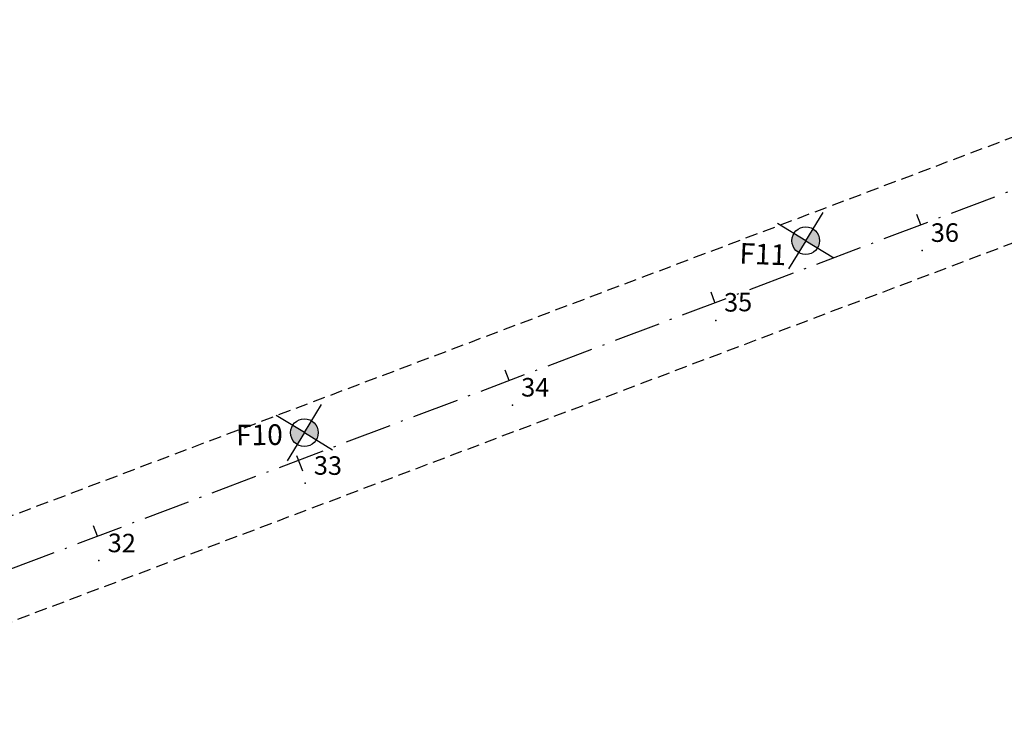
# Model space of a CAD drawing. Extents: x 183543 to 184480, y 1673472 to 1674303.
# Drawn here: x 184296 to 184372, y 1674092 to 1674146 of the extents above; entities that cross this region are included whole.
import ezdxf

# ---------------------------------------------------------------- set-up
doc = ezdxf.new("R2010")
doc.units = 0
for name, pattern in [('ACAD_ISO10W100', [18.5, 12, -3, 0.5, -3]), ('HIDDEN2', [4.7625, 3.175, -1.5875]), ('LIN0', [0])]:
    doc.linetypes.add(name, pattern=pattern)
doc.layers.get('0').update_dxf_attribs({"linetype": 'CONTINUOUS'})
for name, color, linetype in [('_TG', 7, 'LIN0'), ('EIXO', 7, 'ACAD_ISO10W100'), ('FURO', 4, 'CONTINUOUS'), ('MEIOFIOPROJ', 7, 'HIDDEN2')]:
    doc.layers.add(name, color=color, linetype=linetype)
doc.styles.add('ROMANS', font='romans')

# ---------------------------------------------------------------- blocks, each defined once
blk = doc.blocks.new('SIMB5')
at = {"color": 0}
blk.add_point((0, 0), dxfattribs=at)
for tag in ['COTA', 'PONTO', 'DESC']:
    blk.add_attdef(tag, (0, 0), '', height=1)
blk = doc.blocks.new('EST')
at = {"layer": 'EIXO', "color": 6, "linetype": 'CONTINUOUS'}
blk.add_line((0, 0), (0, 1), dxfattribs=at)

msp = doc.modelspace()

# ---------------------------------------------------------------- hatches: boundary and pattern name
at = {"layer": 'FURO'}
h = msp.add_hatch(color=256, dxfattribs=at)
h.paths.add_polyline_path([(184357.8802957, 1674127.9221245, 0.1384299762), (184358.0377402, 1674128.4799063, 0.2608278296), (184357.5287675, 1674129.3892161), (184356.9709858, 1674128.4799063)])
h.paths.add_polyline_path([(184356.061676, 1674129.037688, 0.1384299762), (184355.9042314, 1674128.4799063, 0.2608278298), (184356.4132041, 1674127.5705964), (184356.9709858, 1674128.4799063)])
h = msp.add_hatch(color=256, dxfattribs=at)
h.paths.add_polyline_path([(184319.1468522, 1674113.089261, 0.1384299763), (184319.3042967, 1674113.6470428, 0.2608278295), (184318.7953241, 1674114.5563526), (184318.2375424, 1674113.6470428)])
h.paths.add_polyline_path([(184317.3282325, 1674114.2048245, 0.1384299761), (184317.170788, 1674113.6470428, 0.2608278299), (184317.6797606, 1674112.7377329), (184318.2375424, 1674113.6470428)])

# ---------------------------------------------------------------- linework, layer by layer
at = {"layer": 'EIXO', "color": 6, "ltscale": 0.3}
msp.add_lwpolyline([(184274.7833113, 1674095.2581099), (184396.8361657, 1674141.4295375, -0.1443326467), (184432.7886575, 1674144.1298475), (184458.5743398, 1674138.587485)], format="xyb", dxfattribs=at)
at = {"layer": 'FURO'}
for p, q in [((184356.9709858, 1674128.4799063), (184358.3043231, 1674130.6535464)), ((184356.9709858, 1674128.4799063), (184354.7973456, 1674129.8132436)), ((184356.9709858, 1674128.4799063), (184355.6376485, 1674126.3062661)), ((184356.9709858, 1674128.4799063), (184359.144626, 1674127.1465689)), ((184318.2375424, 1674113.6470428), (184319.5708797, 1674115.8206829)), ((184318.2375424, 1674113.6470428), (184316.0639022, 1674114.9803801)), ((184318.2375424, 1674113.6470428), (184316.904205, 1674111.4734026)), ((184318.2375424, 1674113.6470428), (184320.4111825, 1674112.3137054))]:
    msp.add_line(p, q, dxfattribs=at)
for centre in [(184356.9709858, 1674128.4799063), (184318.2375424, 1674113.6470428)]:
    msp.add_circle(centre, 1.0667544, dxfattribs=at)
at = {"layer": 'MEIOFIOPROJ', "ltscale": 0.3}
for p, q in [((184273.4993124, 1674098.8619234), (184394.4397819, 1674144.6125464)), ((184276.0673101, 1674091.6542964), (184414.8668542, 1674144.1608365))]:
    msp.add_line(p, q, dxfattribs=at)

# ---------------------------------------------------------------- block references
at = {"rotation": 20.72115108707688}
for p, xscale, yscale, zscale in [((184365.8559077, 1674129.7100022), 0.85, 0.85, 0.85), ((184349.9555786, 1674123.6950597), 0.85, 0.85, 0.85), ((184334.0552494, 1674117.6801173), 0.85, 0.85, 0.85), ((184318.1136092, 1674110.6742408), 1.275, 1.275, 1.275), ((184302.2545627, 1674105.650217), 0.85, 0.85, 0.85)]:
    msp.add_blockref('EST', p, dxfattribs=dict(at, xscale=xscale, yscale=yscale, zscale=zscale))
at = {"layer": '_TG', "color": 3}
ref = msp.add_blockref('SIMB5', (184365.9700118, 1674127.7117867), dxfattribs=dict(at, xscale=1.9125, yscale=1.9125, zscale=1.9125, rotation=0.2172049178302071))
ref.add_attrib('PONTO', '36', (184366.6368444, 1674128.3836945), dxfattribs={"color": 1, "height": 1.434375, "rotation": 0.217204918, "style": 'ROMANS'})
ref = msp.add_blockref('SIMB5', (184350.0191273, 1674122.3048404), dxfattribs=dict(at, xscale=1.9125, yscale=1.9125, zscale=1.9125, rotation=1.272509618085591))
ref.add_attrib('PONTO', '35', (184350.673472, 1674122.9889155), dxfattribs={"color": 1, "height": 1.434375, "rotation": 1.272509618, "style": 'ROMANS'})
ref = msp.add_blockref('SIMB5', (184334.3060052, 1674115.7764052), dxfattribs=dict(at, xscale=1.9125, yscale=1.9125, zscale=1.9125, rotation=359.5950375310408))
ref.add_attrib('PONTO', '34', (184334.9800945, 1674116.4410324), dxfattribs={"color": 1, "height": 1.434375, "rotation": 359.595037531, "style": 'ROMANS'})
ref = msp.add_blockref('SIMB5', (184318.2872866, 1674109.7425811), dxfattribs=dict(at, xscale=1.9125, yscale=1.9125, zscale=1.9125, rotation=359.3453946474104))
ref.add_attrib('PONTO', '33', (184318.9642654, 1674110.4042649), dxfattribs={"color": 1, "height": 1.434375, "rotation": 359.345394647, "style": 'ROMANS'})
ref = msp.add_blockref('SIMB5', (184302.3582934, 1674103.7571166), dxfattribs=dict(at, xscale=1.9125, yscale=1.9125, zscale=1.9125, rotation=359.2263122093905))
ref.add_attrib('PONTO', '32', (184303.036646, 1674104.417392), dxfattribs={"color": 1, "height": 1.434375, "rotation": 359.226312209, "style": 'ROMANS'})

# ---------------------------------------------------------------- texts
at = {"layer": 'FURO'}
for s, rotation, p in [('F11', 357.864255659, (184351.8230931, 1674126.7117488)), ('F10', 0.783954958, (184312.9660765, 1674112.6552573))]:
    msp.add_text(s, height=1.59375, rotation=rotation, dxfattribs=at).set_placement(p)

doc.saveas('drawing.dxf')
